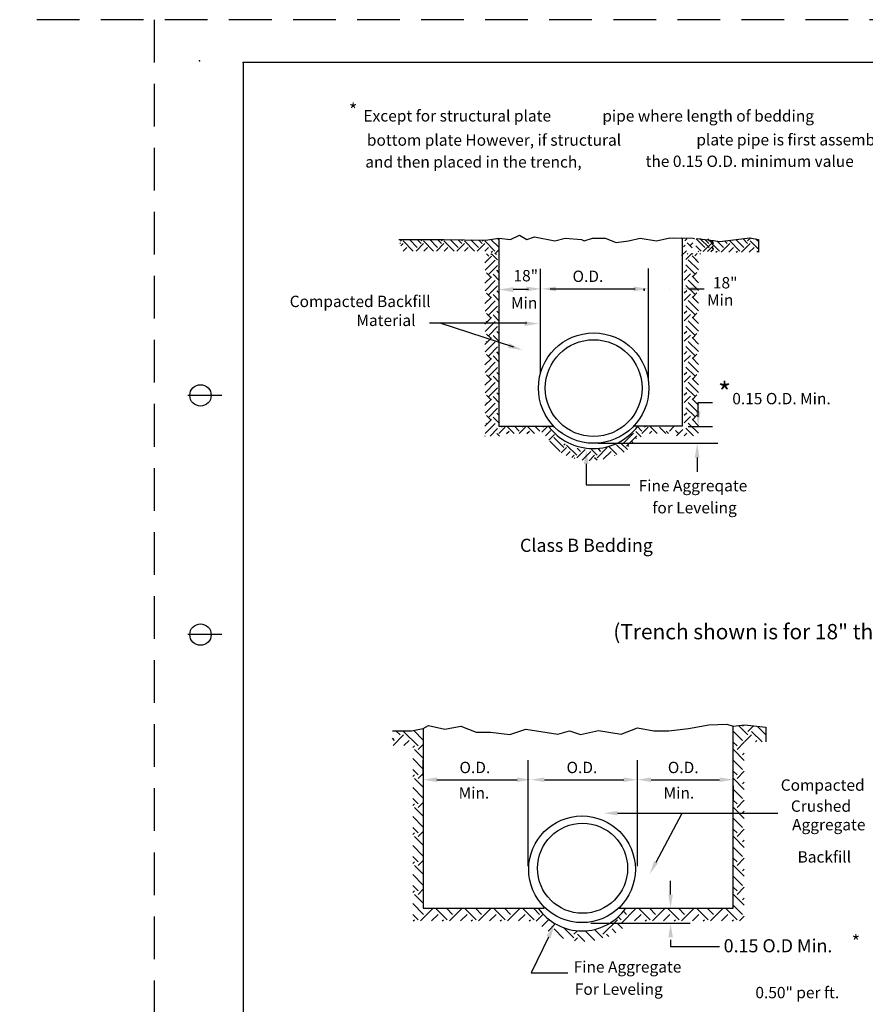
# Model space of a CAD drawing. Extents: x 36.1 to 71.5, y 0.2 to 22.2.
# Drawn here: x 36.1 to 46, y 10.7 to 22.2 of the extents above; entities that cross this region are included whole.
import ezdxf

# ---------------------------------------------------------------- set-up
doc = ezdxf.new("R2010")
doc.units = 0
doc.linetypes.add('DASHED', pattern=[0.75, 0.5, -0.25])
for name, color, linetype in [('1', 7, 'CONTINUOUS'), ('3', 7, 'CONTINUOUS'), ('6', 7, 'CONTINUOUS')]:
    doc.layers.add(name, color=color, linetype=linetype)
doc.styles.add('MONOTXT', font='MONOTXT', dxfattribs={"height": 0.2})

# ---------------------------------------------------------------- blocks, each defined once
blk = doc.blocks.new('$X16')
at = {"layer": '1', "color": 52, "linetype": 'CONTINUOUS'}
for p, q in [((16.175, 20.914833), (16.088667, 21.001083)), ((16.125333, 20.997667), (16.133333, 21.00575)), ((16.175, 20.947833), (16.22525, 20.998167)), ((16.338417, 20.917), (16.261583, 20.994)), ((12.929167, 20.817833), (13.026167, 20.914833)), ((12.993083, 20.914833), (12.95625, 20.9515)), ((12.993083, 20.947833), (12.996667, 20.9515)), ((13.158667, 20.815333), (13.026167, 20.947833)), ((13.205417, 20.868167), (13.118083, 20.9555)), ((13.205417, 20.967583), (13.20025, 20.97275)), ((16.125333, 20.865083), (16.041083, 20.94925)), ((16.144667, 20.85125), (16.208167, 20.914833)), ((16.30475, 20.85125), (16.208167, 20.947833)), ((12.943333, 20.865083), (12.923833, 20.884417)), ((13.028583, 20.817833), (13.075917, 20.865083)), ((13.109833, 20.7995), (13.125583, 20.815333)), ((13.158667, 20.782167), (13.205417, 20.828833)), ((16.075583, 20.815333), (16.041083, 20.84975)), ((16.041083, 20.814), (16.042333, 20.815333)), ((16.075583, 20.782167), (16.142, 20.848667)), ((16.244083, 20.85125), (16.257917, 20.865083)), ((13.205417, 20.702417), (13.125583, 20.782167)), ((16.142, 20.682583), (16.042333, 20.782167)), ((16.125333, 20.7325), (16.142, 20.749167)), ((13.205417, 20.603), (13.109833, 20.698583)), ((16.125333, 20.599917), (16.041083, 20.684083)), ((13.158667, 20.55025), (13.109833, 20.599167)), ((13.109833, 20.534333), (13.125583, 20.55025)), ((13.158667, 20.517), (13.205417, 20.563667)), ((16.075583, 20.55025), (16.041083, 20.584583)), ((16.041083, 20.548833), (16.042333, 20.55025)), ((16.075583, 20.517), (16.142, 20.583583)), ((13.205417, 20.43725), (13.125583, 20.517)), ((16.142, 20.417417), (16.042333, 20.517)), ((16.125333, 20.467333), (16.142, 20.484)), ((13.205417, 20.337833), (13.109833, 20.433417)), ((16.125333, 20.33475), (16.041083, 20.419)), ((13.158667, 20.285), (13.109833, 20.334)), ((13.109833, 20.269167), (13.125583, 20.285)), ((13.158667, 20.251833), (13.205417, 20.2985)), ((16.075583, 20.285), (16.041083, 20.319417)), ((16.041083, 20.283667), (16.042333, 20.285)), ((16.075583, 20.251833), (16.142, 20.318333)), ((13.205417, 20.172083), (13.125583, 20.251833)), ((16.142, 20.152333), (16.042333, 20.251833)), ((16.142, 20.152333), (16.042333, 20.251833)), ((16.125333, 20.202167), (16.142, 20.218833)), ((13.205417, 20.072667), (13.109833, 20.16825)), ((16.125333, 20.069583), (16.041083, 20.15375)), ((13.158667, 20.019833), (13.109833, 20.068833)), ((13.109833, 20.004), (13.125583, 20.019833)), ((13.158667, 19.986667), (13.205417, 20.033333)), ((16.075583, 20.019833), (16.041083, 20.05425)), ((16.041083, 20.0185), (16.042333, 20.019833)), ((16.075583, 19.986667), (16.142, 20.053167)), ((13.205417, 19.906917), (13.125583, 19.986667)), ((16.142, 19.887083), (16.042333, 19.986667)), ((16.125333, 19.937), (16.142, 19.953667)), ((13.205417, 19.8075), (13.109833, 19.903083)), ((16.125333, 19.804417), (16.041083, 19.888583)), ((13.158667, 19.754667), (13.109833, 19.803667)), ((13.109833, 19.738833), (13.125583, 19.754667)), ((13.158667, 19.7215), (13.205417, 19.768167)), ((16.075583, 19.754667), (16.041083, 19.789083)), ((16.041083, 19.753333), (16.042333, 19.754667)), ((16.075583, 19.7215), (16.142, 19.788)), ((13.205417, 19.542333), (13.109833, 19.637917)), ((13.205417, 19.64175), (13.125583, 19.7215)), ((16.142, 19.621917), (16.042333, 19.7215)), ((16.125333, 19.671833), (16.142, 19.6885)), ((16.125333, 19.53925), (16.041083, 19.623417)), ((13.158667, 19.489583), (13.109833, 19.5385)), ((13.109833, 19.473667), (13.125583, 19.489583)), ((13.205417, 19.376583), (13.125583, 19.456333)), ((13.158667, 19.456333), (13.205417, 19.503)), ((16.075583, 19.489583), (16.041083, 19.523917)), ((16.041083, 19.488167), (16.042333, 19.489583)), ((16.142, 19.35675), (16.042333, 19.456333)), ((16.075583, 19.456333), (16.142, 19.522917)), ((13.208417, 19.274083), (13.109833, 19.37275)), ((16.125333, 19.406667), (16.142, 19.423333)), ((13.181, 19.213417), (13.29125, 19.32375)), ((13.258167, 19.32375), (13.2515, 19.330417)), ((13.423833, 19.224333), (13.317917, 19.330417)), ((13.473583, 19.274083), (13.41725, 19.330417)), ((13.446167, 19.213417), (13.5565, 19.32375)), ((13.523333, 19.32375), (13.516667, 19.330417)), ((13.689, 19.224333), (13.583083, 19.330417)), ((13.73875, 19.274083), (13.6825, 19.330417)), ((13.711333, 19.213417), (13.821667, 19.32375)), ((13.788417, 19.32375), (13.781833, 19.330417)), ((13.954167, 19.224333), (13.84825, 19.330417)), ((14.004, 19.274083), (13.947667, 19.330417)), ((13.9765, 19.213417), (14.086833, 19.32375)), ((14.053583, 19.32375), (14.047083, 19.330417)), ((14.219333, 19.224333), (14.113417, 19.330417)), ((14.269083, 19.274083), (14.212833, 19.330417)), ((14.238583, 19.210417), (14.305333, 19.277333)), ((15.014917, 19.191167), (15.1475, 19.32375)), ((15.064583, 19.274083), (15.039833, 19.298833)), ((15.114333, 19.32375), (15.10775, 19.330417)), ((15.280083, 19.224333), (15.174083, 19.330417)), ((15.32975, 19.274083), (15.2735, 19.330417)), ((15.302167, 19.213417), (15.412583, 19.32375)), ((15.3795, 19.32375), (15.372917, 19.330417)), ((15.54525, 19.224333), (15.439167, 19.330417)), ((15.594917, 19.274083), (15.538667, 19.330417)), ((15.567333, 19.213417), (15.67775, 19.32375)), ((15.644667, 19.32375), (15.638083, 19.330417)), ((15.810417, 19.224333), (15.704417, 19.330417)), ((15.860083, 19.274083), (15.80375, 19.330417)), ((15.8325, 19.213417), (15.942917, 19.32375)), ((15.909833, 19.32375), (15.90325, 19.330417)), ((16.075583, 19.224333), (15.969583, 19.330417)), ((16.125333, 19.274083), (16.041083, 19.358333)), ((13.158667, 19.224333), (13.109833, 19.273333)), ((13.114583, 19.213417), (13.125583, 19.224333)), ((13.280417, 19.213417), (13.341083, 19.274083)), ((13.37975, 19.213417), (13.390833, 19.224333)), ((13.545583, 19.213417), (13.60625, 19.274083)), ((13.645, 19.213417), (13.656, 19.224333)), ((13.81075, 19.213417), (13.871417, 19.274083)), ((13.910167, 19.213417), (13.921083, 19.224333)), ((14.075917, 19.213417), (14.136583, 19.274083)), ((14.175333, 19.213417), (14.18625, 19.224333)), ((14.290167, 19.1625), (14.357167, 19.2295)), ((14.34775, 19.120667), (14.416083, 19.189)), ((14.849083, 19.09175), (14.981667, 19.224333)), ((15.028583, 19.144333), (14.981667, 19.191167)), ((15.014917, 19.224333), (14.991083, 19.248167)), ((15.136583, 19.213417), (15.19725, 19.274083)), ((15.236, 19.213417), (15.246917, 19.224333)), ((15.401667, 19.213417), (15.462333, 19.274083)), ((15.501167, 19.213417), (15.512083, 19.224333)), ((15.666917, 19.213417), (15.7275, 19.274083)), ((15.76625, 19.213417), (15.777167, 19.224333)), ((15.932083, 19.213417), (15.99275, 19.274083)), ((16.0315, 19.213417), (16.042333, 19.224333)), ((16.09775, 19.213417), (16.142, 19.257667)), ((14.488667, 19.054417), (14.401667, 19.1415)), ((14.583917, 19.058583), (14.487917, 19.154583)), ((14.583917, 19.09175), (14.616667, 19.1245)), ((14.7735, 19.034917), (14.6855, 19.122917)), ((14.849083, 19.058583), (14.772917, 19.134833)), ((14.799417, 19.1415), (14.79975, 19.14175)), ((14.9685, 19.105), (14.932083, 19.1415)), ((14.59, 19.031583), (14.617083, 19.058583)), ((14.68275, 19.026167), (14.617083, 19.09175)), ((14.901833, 19.072333), (14.882333, 19.09175)), ((14.901833, 19.072333), (14.882333, 19.09175))]:
    blk.add_line(p, q, dxfattribs=at)

msp = doc.modelspace()

# ---------------------------------------------------------------- linework, layer by layer
at = {"layer": '1', "color": 4, "linetype": 'DASHED'}
for p, q in [((71.337167, 22.213167), (36.137167, 22.213167)), ((37.712167, 22.213167), (37.712167, 0.213167))]:
    msp.add_line(p, q, dxfattribs=at)
at = {"layer": '1', "color": 140, "linetype": 'CONTINUOUS'}
for p, q in [((38.753833, 21.713167), (38.753833, 0.713167)), ((71.253833, 21.713167), (38.753833, 21.713167)), ((38.503833, 17.813167), (38.103833, 17.813167)), ((38.503833, 15.013167), (38.103833, 15.013167))]:
    msp.add_line(p, q, dxfattribs=at)
at = {"layer": '1', "color": 233, "linetype": 'CONTINUOUS'}
for p, q in [((40.575333, 19.639), (41.10325, 19.639)), ((41.5905, 19.631833), (41.74625, 19.653167)), ((41.74625, 19.653167), (41.884083, 19.638667)), ((41.884083, 19.638667), (41.987833, 19.688917)), ((41.987833, 19.688917), (42.075583, 19.638667)), ((42.075583, 19.638667), (42.163417, 19.672167)), ((42.163417, 19.672167), (42.40275, 19.622)), ((42.40275, 19.622), (42.5225, 19.655417)), ((42.5225, 19.655417), (42.714, 19.638667)), ((42.714, 19.638667), (42.745917, 19.622)), ((42.745917, 19.622), (42.84175, 19.655417)), ((42.84175, 19.655417), (42.993167, 19.655417)), ((42.993167, 19.655417), (43.121083, 19.605167)), ((43.121083, 19.605167), (43.264667, 19.622)), ((43.264667, 19.622), (43.40025, 19.655417)), ((43.40025, 19.655417), (43.591833, 19.622)), ((43.591833, 19.622), (43.749833, 19.660333)), ((43.749833, 19.660333), (44.020583, 19.653167)), ((44.020583, 19.653167), (44.035583, 19.651417)), ((44.059917, 19.651417), (44.2605, 19.628583)), ((44.244667, 19.627583), (44.259333, 19.625917)), ((44.250833, 19.628583), (44.259333, 19.627583)), ((44.259333, 19.625917), (44.331833, 19.617667)), ((44.331833, 19.617667), (44.683833, 19.660333)), ((44.683833, 19.660333), (44.785333, 19.639)), ((43.967667, 13.91275), (44.205583, 13.9555)), ((44.205583, 13.9555), (44.416333, 13.962667)), ((44.416333, 13.962667), (44.491083, 13.941167)), ((44.491083, 13.941167), (44.627, 13.9555)), ((44.627, 13.9555), (44.871667, 13.926917)), ((40.501, 13.884167), (40.725333, 13.884167)), ((40.725333, 13.884167), (40.861333, 13.91275)), ((40.861333, 13.91275), (40.9225, 13.948333)), ((40.861333, 13.91275), (40.861333, 11.809167)), ((40.9225, 13.948333), (41.112917, 13.905583)), ((41.112917, 13.905583), (41.303167, 13.941167)), ((41.303167, 13.941167), (41.479917, 13.869917)), ((41.479917, 13.869917), (41.649833, 13.869917)), ((41.649833, 13.869917), (41.874167, 13.841417)), ((41.874167, 13.841417), (42.064417, 13.905583)), ((42.064417, 13.905583), (42.43825, 13.8485)), ((42.43825, 13.8485), (42.57425, 13.884167)), ((42.57425, 13.884167), (42.703333, 13.841417)), ((42.703333, 13.841417), (42.914167, 13.89125)), ((42.914167, 13.89125), (43.17925, 13.8485)), ((43.17925, 13.8485), (43.3695, 13.919833)), ((43.3695, 13.919833), (43.559833, 13.884167)), ((43.559833, 13.884167), (43.736583, 13.884167)), ((43.736583, 13.884167), (43.967667, 13.91275)), ((44.491083, 11.809167), (44.491083, 13.941167)), ((44.871667, 13.926917), (44.871667, 13.755833)), ((40.861333, 11.809167), (42.276583, 11.809167)), ((43.154, 11.809167), (44.491083, 11.809167))]:
    msp.add_line(p, q, dxfattribs=at)
at = {"layer": '1', "color": 7, "linetype": 'CONTINUOUS'}
for p, q in [((40.59625, 19.592167), (40.586417, 19.602083)), ((40.59625, 19.622083), (40.613167, 19.639)), ((40.7905, 19.547417), (40.698833, 19.639)), ((41.74625, 19.547667), (41.6535, 19.640417)), ((41.74625, 19.63725), (41.732333, 19.651333)), ((43.789583, 19.65525), (43.785583, 19.65925)), ((43.884917, 19.649667), (43.877667, 19.656917)), ((43.924833, 19.621833), (43.948583, 19.645667)), ((44.035417, 19.6485), (44.032167, 19.65175)), ((44.205667, 19.622083), (44.217, 19.633417)), ((44.252167, 19.618417), (44.2605, 19.626833)), ((44.42025, 19.592167), (44.388083, 19.624417)), ((44.42025, 19.622083), (44.427417, 19.629167)), ((44.785333, 19.6155), (44.755833, 19.645083)), ((44.130667, 19.497083), (44.132583, 19.499)), ((44.228917, 19.497083), (44.259333, 19.5275)), ((44.766083, 19.489833), (44.778833, 19.502667)), ((43.950167, 19.467833), (43.957333, 19.475083)), ((44.009917, 19.467833), (44.017167, 19.475083)), ((44.065167, 19.40225), (44.06625, 19.403417)), ((42.234583, 18.077667), (42.234583, 19.296583)), ((43.496917, 17.979833), (43.496917, 19.2985)), ((42.094417, 19.0525), (41.91525, 19.0525)), ((42.34825, 19.061), (43.342667, 19.061)), ((44.065167, 18.92425), (44.06625, 18.925417)), ((44.080333, 17.561417), (44.080333, 17.730417)), ((44.080333, 17.730417), (44.24825, 17.730417)), ((41.791333, 17.441167), (41.780833, 17.45175)), ((42.03025, 17.441167), (42.019917, 17.45175)), ((42.26925, 17.441167), (42.258833, 17.45175)), ((43.464333, 17.441167), (43.453917, 17.45175)), ((43.961833, 17.448333), (44.24725, 17.448333)), ((43.358, 17.308583), (43.34475, 17.32175)), ((42.4635, 17.276833), (42.463583, 17.277083)), ((42.508333, 17.232083), (42.521333, 17.245167)), ((42.7025, 17.157417), (42.665333, 17.1945)), ((42.910167, 17.254833), (44.311583, 17.254833)), ((42.941583, 17.157417), (42.912167, 17.18675)), ((42.98625, 17.202167), (42.985667, 17.20275)), ((43.270167, 17.217083), (43.255167, 17.232083)), ((42.720833, 17.05625), (42.822, 17.157417)), ((43.103833, 17.110667), (43.105833, 17.112583)), ((44.06825, 17.085833), (44.06825, 16.916833)), ((40.861333, 13.358083), (40.861333, 13.544083)), ((42.090167, 12.30275), (42.090167, 13.544083)), ((43.368417, 12.30275), (43.368417, 13.544083)), ((43.368417, 12.30275), (43.368417, 13.544083)), ((41.021333, 13.313667), (41.959917, 13.313667)), ((42.279917, 13.313667), (43.208417, 13.313667)), ((43.528417, 13.313667), (44.331083, 13.313667)), ((44.491083, 13.240833), (44.491083, 13.08325)), ((43.823583, 11.809167), (43.987583, 11.809167))]:
    msp.add_line(p, q, dxfattribs=at)
at = {"layer": '1', "color": 52, "linetype": 'CONTINUOUS'}
for p, q in [((40.744333, 19.504), (40.626083, 19.622083)), ((40.835417, 19.592167), (40.788583, 19.639)), ((40.835417, 19.622083), (40.852167, 19.639)), ((40.98325, 19.504), (40.865167, 19.622083)), ((41.0295, 19.547417), (40.938, 19.639)), ((41.074333, 19.592167), (41.0275, 19.639)), ((41.074333, 19.622083), (41.091167, 19.639)), ((41.22225, 19.504), (41.104167, 19.622083)), ((41.2685, 19.547417), (41.178083, 19.637833)), ((41.31325, 19.592167), (41.269, 19.636417)), ((41.31325, 19.622083), (41.326833, 19.63575)), ((41.461333, 19.504), (41.343167, 19.622083)), ((41.5075, 19.547417), (41.420583, 19.634417)), ((41.552417, 19.592167), (41.511583, 19.633)), ((41.552417, 19.622083), (41.5625, 19.63225)), ((41.701583, 19.502667), (41.582167, 19.622083)), ((44.008833, 19.54225), (43.9505, 19.6005)), ((44.159667, 19.547417), (44.058583, 19.6485)), ((44.20725, 19.54375), (44.099333, 19.651583)), ((44.205667, 19.592167), (44.157667, 19.64025)), ((44.252167, 19.5885), (44.194667, 19.646)), ((44.259333, 19.597083), (44.234333, 19.622083)), ((44.3755, 19.547417), (44.301833, 19.621083)), ((44.569667, 19.502667), (44.45025, 19.622083)), ((44.6145, 19.547417), (44.521333, 19.6405)), ((44.659417, 19.592167), (44.601333, 19.65025)), ((44.659417, 19.622083), (44.695083, 19.657833)), ((44.785333, 19.526), (44.689167, 19.622083)), ((44.785333, 19.526), (44.689167, 19.622083)), ((44.785333, 19.639), (44.785333, 19.489833)), ((40.597833, 19.563917), (40.626083, 19.592167)), ((40.627583, 19.504), (40.671, 19.547417)), ((40.777, 19.504), (40.865167, 19.592167)), ((40.866583, 19.504), (40.909917, 19.547417)), ((41.015917, 19.504), (41.104167, 19.592167)), ((41.1055, 19.504), (41.149083, 19.547417)), ((41.254917, 19.504), (41.343167, 19.592167)), ((41.344667, 19.504), (41.388, 19.547417)), ((41.494, 19.504), (41.582167, 19.592167)), ((41.583583, 19.504), (41.626917, 19.547417)), ((41.65825, 19.489083), (41.671833, 19.502667)), ((41.701583, 19.472667), (41.74625, 19.517333)), ((43.886, 19.450917), (43.94375, 19.5085)), ((43.907583, 19.553417), (43.929, 19.574833)), ((43.990417, 19.571667), (44.018583, 19.599917)), ((44.114917, 19.502667), (44.053667, 19.563833)), ((44.080583, 19.497083), (44.086167, 19.502667)), ((44.140417, 19.497083), (44.2355, 19.592167)), ((44.1905, 19.497083), (44.2605, 19.567083)), ((44.259333, 19.573917), (44.244667, 19.588583)), ((44.244667, 19.536), (44.256083, 19.547417)), ((44.259333, 19.588583), (44.250833, 19.597083)), ((44.250833, 19.5275), (44.259333, 19.536)), ((44.33075, 19.502667), (44.259333, 19.573917)), ((44.288, 19.489833), (44.300833, 19.502667)), ((44.34775, 19.489833), (44.45025, 19.592167)), ((44.4375, 19.489833), (44.495, 19.547417)), ((44.526917, 19.489833), (44.539833, 19.502667)), ((44.586833, 19.489833), (44.689167, 19.592167)), ((44.676417, 19.489833), (44.734083, 19.547417)), ((41.583833, 19.36675), (41.659583, 19.442583)), ((41.583833, 19.36675), (41.659583, 19.442583)), ((41.584917, 19.278333), (41.704417, 19.397833)), ((41.62975, 19.442583), (41.601667, 19.470667)), ((41.60375, 19.397833), (41.602667, 19.399)), ((41.659, 19.463417), (41.65175, 19.470667)), ((41.732583, 19.399417), (41.6615, 19.470667)), ((41.71875, 19.463417), (41.711583, 19.470667)), ((43.936333, 19.403833), (44.007417, 19.475083)), ((44.084, 19.28275), (43.9645, 19.40225)), ((44.085083, 19.371167), (44.009333, 19.447)), ((44.085083, 19.371167), (44.009333, 19.447)), ((44.039167, 19.447), (44.06725, 19.475083)), ((44.098417, 19.467833), (44.105667, 19.475083)), ((41.62975, 19.233417), (41.732583, 19.336417)), ((41.751417, 19.25), (41.72325, 19.278333)), ((43.9175, 19.254417), (43.945667, 19.28275)), ((44.039167, 19.237833), (43.936333, 19.340833)), ((41.583833, 19.127833), (41.659583, 19.203667)), ((41.584917, 19.039333), (41.704417, 19.15875)), ((41.648583, 19.203667), (41.602667, 19.249583)), ((41.60375, 19.15875), (41.602667, 19.16)), ((41.751417, 19.1605), (41.678417, 19.233417)), ((43.9175, 19.164917), (43.9905, 19.237833)), ((44.084, 19.04375), (43.9645, 19.163167)), ((44.085083, 19.13225), (44.009333, 19.208083)), ((44.020333, 19.208083), (44.06625, 19.254)), ((44.065167, 19.163167), (44.06625, 19.164417)), ((41.62975, 18.9945), (41.732583, 19.0975)), ((41.751417, 19.011083), (41.72325, 19.039333)), ((43.9175, 19.0155), (43.945667, 19.04375)), ((44.039167, 18.998917), (43.936333, 19.101917)), ((41.583833, 18.888917), (41.659583, 18.964667)), ((41.584917, 18.800333), (41.704417, 18.919833)), ((41.648583, 18.964667), (41.602667, 19.010667)), ((41.60375, 18.919833), (41.602667, 18.921)), ((41.751417, 18.921583), (41.678417, 18.9945)), ((43.9175, 18.926), (43.9905, 18.998917)), ((44.084, 18.80475), (43.9645, 18.92425)), ((44.085083, 18.893333), (44.009333, 18.969083)), ((44.020333, 18.969083), (44.06625, 19.015083)), ((41.62975, 18.755583), (41.732583, 18.858417)), ((41.751417, 18.772083), (41.72325, 18.800333)), ((43.9175, 18.7765), (43.945667, 18.80475)), ((44.039167, 18.76), (43.936333, 18.862833)), ((41.583833, 18.64975), (41.659583, 18.725667)), ((41.584917, 18.561333), (41.704417, 18.680917)), ((41.648583, 18.725667), (41.602667, 18.771667)), ((41.60375, 18.680917), (41.602667, 18.682)), ((41.751417, 18.682417), (41.678417, 18.755583)), ((43.9175, 18.686833), (43.9905, 18.76)), ((44.084, 18.56575), (43.9645, 18.685333)), ((44.085083, 18.654167), (44.009333, 18.730083)), ((44.020333, 18.730083), (44.06625, 18.776083)), ((41.62975, 18.516417), (41.732583, 18.619417)), ((43.9175, 18.537417), (43.945667, 18.56575)), ((44.039167, 18.520833), (43.936333, 18.623833)), ((41.583833, 18.410833), (41.659583, 18.486667)), ((41.648583, 18.486667), (41.602667, 18.532583)), ((41.751417, 18.4435), (41.678417, 18.516417)), ((41.751417, 18.533), (41.72325, 18.561333)), ((43.9175, 18.447917), (43.9905, 18.520833)), ((44.085083, 18.41525), (44.009333, 18.491083)), ((44.020333, 18.491083), (44.06625, 18.537)), ((41.584917, 18.322333), (41.704417, 18.44175)), ((41.60375, 18.44175), (41.602667, 18.443)), ((41.62975, 18.2775), (41.732583, 18.3805)), ((44.039167, 18.281917), (43.936333, 18.384917)), ((44.084, 18.32675), (43.9645, 18.446167)), ((41.583833, 18.17175), (41.659583, 18.247667)), ((41.648583, 18.247667), (41.602667, 18.293667)), ((41.751417, 18.204417), (41.678417, 18.2775)), ((41.751417, 18.294083), (41.72325, 18.322333)), ((43.9175, 18.2985), (43.945667, 18.32675)), ((43.9175, 18.208833), (43.9905, 18.281917)), ((44.085083, 18.176167), (44.009333, 18.252083)), ((44.020333, 18.252083), (44.06625, 18.298083)), ((41.584917, 18.083333), (41.704417, 18.202833)), ((41.60375, 18.202833), (41.602667, 18.204)), ((41.62975, 18.0385), (41.732583, 18.141333)), ((44.039167, 18.042917), (43.936333, 18.14575)), ((44.084, 18.08775), (43.9645, 18.20725)), ((41.583833, 17.93275), (41.659583, 18.008667)), ((41.648583, 18.008667), (41.602667, 18.054667)), ((41.751417, 17.965417), (41.678417, 18.0385)), ((41.751417, 18.055167), (41.72325, 18.083333)), ((43.9175, 18.059583), (43.945667, 18.08775)), ((43.9175, 17.969833), (43.9905, 18.042917)), ((44.085083, 17.937167), (44.009333, 18.013083)), ((44.020333, 18.013083), (44.06625, 18.059083)), ((41.584917, 17.844333), (41.704417, 17.963917)), ((41.60375, 17.963917), (41.602667, 17.965)), ((41.62975, 17.7995), (41.732583, 17.902417)), ((44.039167, 17.803917), (43.936333, 17.906833)), ((44.084, 17.84875), (43.9645, 17.968333)), ((41.583833, 17.69375), (41.659583, 17.769583)), ((41.648583, 17.769583), (41.602667, 17.815583)), ((41.751417, 17.726417), (41.678417, 17.7995)), ((41.751417, 17.816083), (41.72325, 17.844333)), ((43.9175, 17.8205), (43.945667, 17.84875)), ((43.9175, 17.730833), (43.9905, 17.803917)), ((44.085083, 17.698167), (44.009333, 17.774)), ((44.020333, 17.774), (44.06625, 17.82)), ((41.584917, 17.605333), (41.704417, 17.72475)), ((41.60375, 17.72475), (41.602667, 17.726)), ((41.62975, 17.5605), (41.732583, 17.6635)), ((44.039167, 17.564917), (43.936333, 17.667917)), ((44.084, 17.60975), (43.9645, 17.729167)), ((41.583833, 17.45475), (41.659583, 17.530667)), ((41.648583, 17.530667), (41.602667, 17.576583)), ((41.751417, 17.4875), (41.678417, 17.5605)), ((41.751417, 17.577083), (41.72325, 17.605333)), ((43.9175, 17.5815), (43.945667, 17.60975)), ((43.9175, 17.491917), (43.9905, 17.564917)), ((44.085083, 17.459167), (44.009333, 17.535083)), ((44.020333, 17.535083), (44.06625, 17.581)), ((41.584917, 17.366333), (41.704417, 17.485833)), ((41.60375, 17.485833), (41.602667, 17.487)), ((41.6445, 17.336333), (41.732583, 17.424333)), ((41.746333, 17.366417), (41.821167, 17.441167)), ((41.925833, 17.366417), (41.840667, 17.45175)), ((41.9855, 17.396417), (41.93025, 17.45175)), ((41.985417, 17.366417), (42.060167, 17.441167)), ((42.164833, 17.366417), (42.079667, 17.45175)), ((42.224583, 17.396417), (42.169167, 17.45175)), ((42.248083, 17.38225), (42.3145, 17.448583)), ((43.4195, 17.396417), (43.36425, 17.45175)), ((43.419333, 17.366417), (43.494167, 17.441167)), ((43.598833, 17.366417), (43.513667, 17.45175)), ((43.70075, 17.366417), (43.626, 17.441167)), ((43.745333, 17.396417), (43.800583, 17.45175)), ((43.826167, 17.34075), (43.900917, 17.4155)), ((44.024417, 17.34075), (43.936333, 17.42875)), ((44.084, 17.37075), (43.9645, 17.49025)), ((41.585, 17.336333), (41.583833, 17.337667)), ((41.75325, 17.336333), (41.72325, 17.366333)), ((41.75325, 17.336333), (41.72325, 17.366333)), ((41.836083, 17.366417), (41.866083, 17.396417)), ((42.075, 17.366417), (42.105, 17.396417)), ((42.2935, 17.341917), (42.35575, 17.404167)), ((42.330417, 17.289083), (42.397583, 17.35625)), ((42.508333, 17.202167), (42.388833, 17.32175)), ((43.204167, 17.253083), (43.323667, 17.372667)), ((43.241083, 17.220167), (43.3605, 17.339667)), ((43.41425, 17.327917), (43.351833, 17.39025)), ((43.509083, 17.366417), (43.539083, 17.396417)), ((43.73375, 17.366417), (43.70375, 17.396417)), ((43.845, 17.37075), (43.813, 17.402833)), ((43.915667, 17.34075), (43.945667, 17.37075)), ((43.915667, 17.34075), (43.945667, 17.37075)), ((42.4635, 17.157417), (42.344, 17.276833)), ((42.476417, 17.140417), (42.538167, 17.202167)), ((42.65775, 17.112583), (42.538167, 17.232083)), ((42.65775, 17.082667), (42.75575, 17.18075)), ((42.896667, 17.082667), (43.01625, 17.202167)), ((43.126833, 17.121583), (43.031, 17.217333)), ((43.212083, 17.1495), (43.12575, 17.235833)), ((43.253, 17.178417), (43.17975, 17.251667)), ((43.316167, 17.26075), (43.3, 17.276833)), ((42.53575, 17.110083), (42.583, 17.157417)), ((42.600167, 17.084917), (42.62775, 17.112583)), ((42.63675, 17.07375), (42.62775, 17.082667)), ((42.8035, 17.049333), (42.866833, 17.112583)), ((42.896667, 17.112583), (42.830417, 17.178833)), ((42.896167, 17.053417), (42.866833, 17.082667)), ((42.969333, 17.065667), (43.061, 17.157417))]:
    msp.add_line(p, q, dxfattribs=at)
at = {"layer": '1', "color": 211, "linetype": 'CONTINUOUS'}
msp.add_line((41.10325, 19.639), (41.5905, 19.631833), dxfattribs=at)
at = {"layer": '1', "color": 30, "linetype": 'CONTINUOUS'}
for p, q in [((41.74625, 19.653167), (41.74625, 17.45175)), ((43.89275, 19.653), (43.89275, 17.451583)), ((41.74625, 17.45175), (42.378833, 17.45175)), ((43.89275, 17.451583), (43.318917, 17.451583))]:
    msp.add_line(p, q, dxfattribs=at)
at = {"layer": '1', "color": 233, "linetype": 'CONTINUOUS'}
for centre, radius in [((42.856969, 17.899135), 0.646449), ((42.856969, 17.899135), 0.566641), ((42.720277, 12.264373), 0.624275), ((42.726277, 12.27629), 0.527311)]:
    msp.add_circle(centre, radius, dxfattribs=at)
at = {"layer": '1', "color": 140, "linetype": 'CONTINUOUS'}
for centre in [(38.253833, 17.813167), (38.253833, 15.013167)]:
    msp.add_circle(centre, 0.125, dxfattribs=at)
at = {"layer": '1', "color": 233, "linetype": 'CONTINUOUS'}
for centre, radius, start, end in [((42.850157, 17.847265), 0.655716, 216.617247, 323.078761), ((42.721233, 12.170333), 0.627578, 215.140842, 324.859153)]:
    msp.add_arc(centre, radius, start, end, dxfattribs=at)
at = {"layer": '1', "color": 2, "linetype": 'DASHED'}
msp.add_point((38.241833, 21.733167), dxfattribs=at)
msp.add_point((38.241833, 21.733167), dxfattribs=at)
at = {"layer": '1', "color": 140, "linetype": 'CONTINUOUS'}
msp.add_point((38.753833, 21.713167), dxfattribs=at)
at = {"layer": '1', "color": 7, "linetype": 'CONTINUOUS'}
for points in [[(41.91525, 19.024333), (41.91525, 19.080667), (41.74625, 19.0525)], [(42.0695, 19.03225), (42.0695, 19.088583), (42.2385, 19.060417)], [(42.415417, 19.03275), (42.415417, 19.089167), (42.246417, 19.061)], [(43.326833, 19.03275), (43.326833, 19.089167), (43.495833, 19.061)], [(44.108417, 17.628083), (44.052083, 17.628083), (44.08025, 17.459083)], [(44.096417, 17.085833), (44.040083, 17.085833), (44.06825, 17.254833)], [(41.021333, 13.286917), (41.021333, 13.340333), (40.861333, 13.313667)], [(41.959917, 13.286917), (41.959917, 13.340333), (42.119917, 13.313667)], [(42.279917, 13.286917), (42.279917, 13.340333), (42.119917, 13.313667)], [(43.208417, 13.286917), (43.208417, 13.340333), (43.368417, 13.313667)], [(43.528417, 13.286917), (43.528417, 13.340333), (43.368417, 13.313667)], [(44.331083, 13.286917), (44.331083, 13.340333), (44.491083, 13.313667)]]:
    msp.add_solid(points, dxfattribs=at)
at = {"layer": '3', "color": 2, "linetype": 'CONTINUOUS'}
for p, q in [((43.749833, 19.0525), (43.749917, 19.0525)), ((43.982083, 19.062167), (44.151083, 19.062167)), ((42.075417, 18.658083), (40.936167, 18.658083)), ((41.922, 18.377583), (41.061167, 18.659917)), ((42.7695, 17.01075), (42.7695, 16.76675)), ((42.7695, 16.76675), (43.2805, 16.76675)), ((43.13525, 12.9215), (45.0145, 12.9215)), ((43.587583, 12.349667), (43.892917, 12.9215)), ((43.75725, 11.969167), (43.75725, 12.129167)), ((42.824083, 11.635333), (43.987583, 11.635333)), ((42.328417, 11.4715), (42.125667, 11.053167)), ((43.75725, 11.438417), (43.75725, 11.3615)), ((43.75725, 11.3615), (44.329667, 11.3615)), ((42.125667, 11.053167), (42.553833, 11.053167))]:
    msp.add_line(p, q, dxfattribs=at)
for points in [[(44.061, 19.034083), (44.061, 19.090417), (43.892, 19.062167)], [(41.853917, 18.370583), (41.87125, 18.424), (42.02325, 18.344583)], [(43.13525, 12.894833), (43.13525, 12.948167), (42.97525, 12.9215)], [(43.611083, 12.337083), (43.564083, 12.362167), (43.51225, 12.208417)], [(43.783917, 11.969167), (43.730583, 11.969167), (43.75725, 11.809167)], [(42.304583, 11.483083), (42.352417, 11.459833), (42.39825, 11.6155)], [(43.783917, 11.467833), (43.730583, 11.467833), (43.75725, 11.627833)]]:
    msp.add_solid(points, dxfattribs=at)
at = {"layer": '3', "color": 112, "linetype": 'CONTINUOUS'}
msp.add_solid([(42.049917, 18.682833), (42.049917, 18.6265), (42.218917, 18.654667)], dxfattribs=at)
at = {"layer": '3', "color": 52, "linetype": 'CONTINUOUS'}
msp.add_solid([(42.741417, 17.01075), (42.7975, 17.01075), (42.7695, 17.17975)], dxfattribs=at)
at = {"layer": '6', "color": 7, "linetype": 'CONTINUOUS'}
for p, q in [((42.17925, 19.0525), (42.179333, 19.0525)), ((43.472167, 19.061), (43.472333, 19.061)), ((42.17925, 17.901333), (42.179333, 17.901333)), ((43.472167, 17.901333), (43.472333, 17.901333)), ((42.825667, 17.254833), (42.825833, 17.254833)), ((40.861333, 13.278083), (40.861417, 13.278083)), ((42.119917, 13.313667), (42.12, 13.313667)), ((43.368417, 13.313667), (43.368583, 13.313667)), ((44.491083, 13.320833), (44.49125, 13.320833)), ((44.491083, 13.313667), (44.49125, 13.313667)), ((42.119917, 12.22275), (42.12, 12.22275)), ((42.119917, 12.22275), (42.12, 12.22275)), ((43.368417, 12.22275), (43.368583, 12.22275)), ((43.368417, 12.22275), (43.368583, 12.22275)), ((43.743583, 11.809167), (43.743667, 11.809167)), ((43.75725, 11.809167), (43.757333, 11.809167)), ((42.744083, 11.598417), (42.74425, 11.598417))]:
    msp.add_line(p, q, dxfattribs=at)
at = {"layer": '6', "color": 52, "linetype": 'CONTINUOUS'}
for p, q in [((41.718417, 17.428), (41.718333, 17.428)), ((41.751417, 17.424333), (41.751333, 17.424333))]:
    msp.add_line(p, q, dxfattribs=at)
at = {"layer": '6', "color": 7, "linetype": 'CONTINUOUS'}
for p in [(43.4475, 19.056833), (43.4475, 19.044167)]:
    msp.add_point(p, dxfattribs=at)

# ---------------------------------------------------------------- block references
at = {"layer": '1', "color": 52, "linetype": 'CONTINUOUS', "xscale": 1.280003, "yscale": 1.280003}
msp.add_blockref('$X16', (23.958417, -12.933833), dxfattribs=at)

# ---------------------------------------------------------------- texts
at = {"layer": '1', "color": 112, "linetype": 'CONTINUOUS', "style": 'MONOTXT'}
for p in [(42.609417, 19.142083), (41.28575, 13.3905), (42.53925, 13.3905), (43.724917, 13.3905)]:
    msp.add_text('O.D.', height=0.133, dxfattribs=at).set_placement(p)
at = {"layer": '3', "color": 112, "linetype": 'CONTINUOUS', "style": 'MONOTXT'}
for s, height, p in [('*', 0.153583, (39.991667, 21.0775)), ('Except for structural plate', 0.133, (40.161583, 21.020833)), ('pipe where length of bedding', 0.133, (42.958167, 21.020083)), ('bottom plate However, if structural', 0.133, (40.201917, 20.737083)), ('plate pipe is first assembled', 0.133, (44.05875, 20.74075)), ('and then placed in the trench,', 0.133, (40.182917, 20.48125)), ('the 0.15 O.D. minimum value', 0.133, (43.464333, 20.489)), ('18"', 0.133, (41.91825, 19.149083)), ('18"', 0.133, (44.252333, 19.066083)), ('Compacted Backfill', 0.133, (39.29825, 18.848083)), ('Min', 0.133, (41.888833, 18.831083)), ('Min', 0.133, (44.184083, 18.864167)), ('0.15 O.D. Min.', 0.133, (44.479667, 17.709583)), ('Fine Aggreqate', 0.133, (43.383583, 16.690083)), ('for Leveling', 0.133, (43.543667, 16.431917)), ('Class B Bedding', 0.153583, (41.994, 15.981667)), ('(Trench shown is for 18" thru 54" Pipe)', 0.179167, (43.086583, 14.957917)), ('Compacted', 0.133, (45.04675, 13.18425)), ('Min.', 0.133, (41.275917, 13.092667)), ('Min.', 0.133, (43.675417, 13.092667)), ('Crushed', 0.133, (45.165667, 12.938083)), ('Aggregate', 0.133, (45.17975, 12.7205)), ('Backfill', 0.133, (45.244083, 12.343)), ('0.15 O.D Min.', 0.153583, (44.378583, 11.2925)), ('*', 0.153583, (45.877583, 11.3405)), ('Fine Aggregate', 0.133, (42.622417, 11.0555)), ('For Leveling', 0.133, (42.63625, 10.794583)), ('0.50" per ft.', 0.133, (44.749917, 10.7545))]:
    msp.add_text(s, height=height, dxfattribs=at).set_placement(p)
at = {"layer": '3', "color": 30, "linetype": 'CONTINUOUS', "style": 'MONOTXT'}
msp.add_text('Material', height=0.133, dxfattribs=at).set_placement((40.078833, 18.626083))
at = {"layer": '3', "color": 2, "linetype": 'CONTINUOUS', "style": 'MONOTXT'}
msp.add_text('*', height=0.243333, dxfattribs=at).set_placement((44.311417, 17.72375))

doc.saveas('drawing.dxf')
